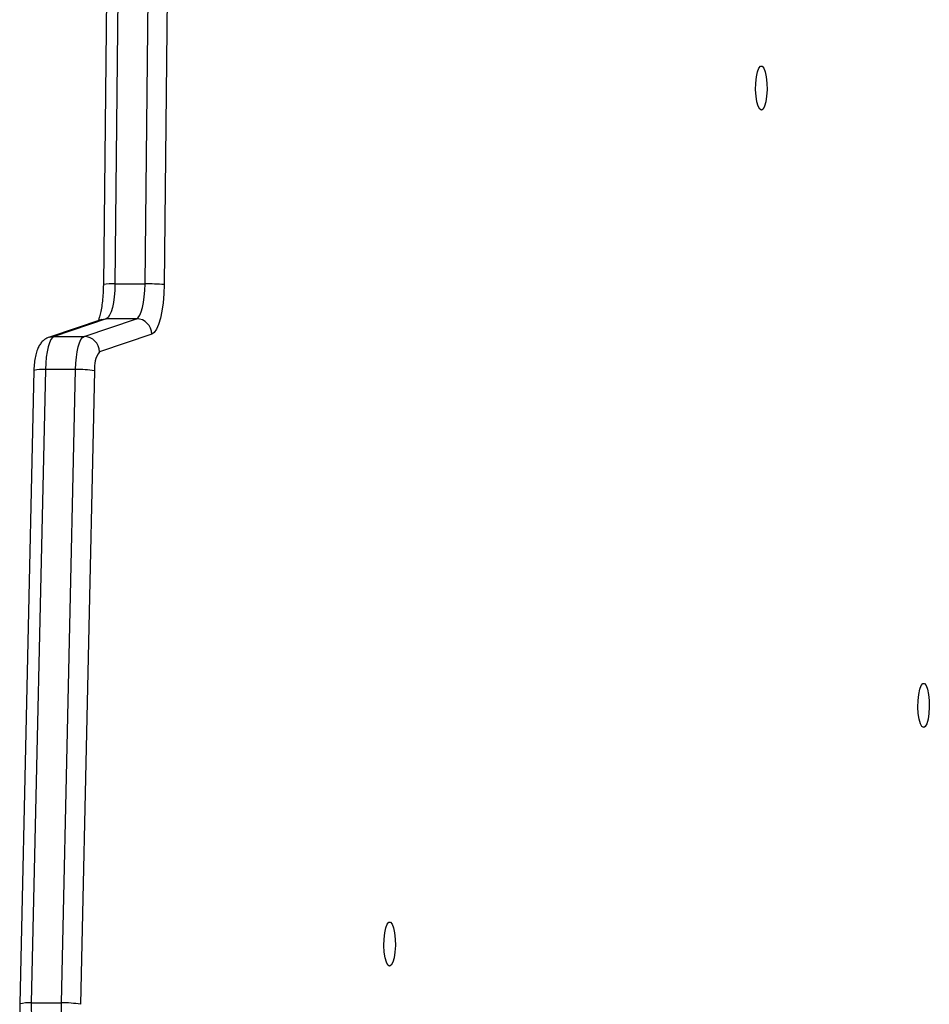
# Model space of a CAD drawing. Units: millimetres. Extents: x 873 to 2991, y 2297 to 3233.
# Drawn here: x 1929 to 1946, y 2659 to 2678 of the extents above; entities that cross this region are included whole.
import ezdxf

# ---------------------------------------------------------------- set-up
doc = ezdxf.new("R2010")
doc.units = ezdxf.units.MM
doc.header["$LTSCALE"] = 200
doc.layers.add('VP-EQ', color=7, linetype='Continuous', true_color=0x8a3492)

# ---------------------------------------------------------------- blocks, each defined once
blk = doc.blocks.new('3030-1_')
at = {"color": 7, "linetype": 'Continuous', "lineweight": 25}
for p, q in [((905.391, 1071.101), (905.663, 1083.281)), ((906.031, 1083.255), (905.758, 1071.075)), ((906.61, 1083.255), (906.031, 1083.255)), ((906.338, 1071.075), (906.61, 1083.255)), ((906.561, 1071.094), (906.833, 1083.274)), ((905.758, 1071.075), (906.338, 1071.075)), ((904.291, 1070.397), (905.297, 1070.737)), ((905.594, 1070.438), (904.587, 1070.098)), ((905.167, 1070.098), (906.173, 1070.438)), ((905.256, 1070.113), (906.262, 1070.452)), ((906.173, 1070.438), (905.594, 1070.438)), ((904.587, 1070.098), (905.167, 1070.098)), ((903.944, 1059.087), (904.054, 1069.442)), ((904.422, 1069.43), (904.311, 1059.074)), ((905.001, 1069.43), (904.422, 1069.43)), ((904.891, 1059.074), (905.001, 1069.43)), ((905.113, 1059.083), (905.224, 1069.439))]:
    blk.add_line(p, q, dxfattribs=at)
at = {"color": 7, "linetype": 'Continuous', "lineweight": 25, "flags": 128}
for points in [[(905.876, 1084.008), (905.909, 1083.977), (905.94, 1083.922), (905.968, 1083.846), (905.992, 1083.75), (906.011, 1083.639), (906.024, 1083.517), (906.03, 1083.387), (906.031, 1083.255)], [(906.61, 1083.255), (906.61, 1083.387), (906.603, 1083.517), (906.59, 1083.639), (906.572, 1083.75), (906.548, 1083.846), (906.52, 1083.922), (906.489, 1083.977), (906.456, 1084.008)], [(899.716, 1082.545), (899.749, 1082.526), (899.778, 1082.471), (899.802, 1082.385), (899.818, 1082.276), (899.826, 1082.152), (899.823, 1082.026), (899.811, 1081.908), (899.791, 1081.809), (899.764, 1081.737), (899.732, 1081.7), (899.7, 1081.7), (899.668, 1081.737), (899.641, 1081.809), (899.621, 1081.908), (899.609, 1082.026), (899.606, 1082.152), (899.614, 1082.276), (899.63, 1082.385), (899.654, 1082.471), (899.684, 1082.526), (899.716, 1082.545)], [(889.441, 1077.96), (889.474, 1077.941), (889.503, 1077.886), (889.527, 1077.8), (889.544, 1077.69), (889.551, 1077.567), (889.549, 1077.441), (889.537, 1077.323), (889.516, 1077.224), (889.489, 1077.152), (889.458, 1077.115), (889.425, 1077.115), (889.394, 1077.152), (889.367, 1077.224), (889.346, 1077.323), (889.334, 1077.441), (889.332, 1077.567), (889.339, 1077.69), (889.355, 1077.8), (889.379, 1077.886), (889.409, 1077.941), (889.441, 1077.96)], [(905.758, 1071.075), (905.753, 1070.955), (905.742, 1070.84), (905.726, 1070.734), (905.706, 1070.64), (905.682, 1070.562), (905.655, 1070.501), (905.625, 1070.459), (905.594, 1070.438)], [(906.173, 1070.438), (906.204, 1070.459), (906.234, 1070.501), (906.261, 1070.562), (906.286, 1070.64), (906.306, 1070.734), (906.322, 1070.84), (906.333, 1070.955), (906.338, 1071.075)], [(904.054, 1069.442), (904.061, 1069.62), (904.075, 1069.792), (904.097, 1069.951), (904.126, 1070.091), (904.161, 1070.21), (904.201, 1070.302), (904.245, 1070.365), (904.291, 1070.397)], [(904.587, 1070.098), (904.555, 1070.076), (904.524, 1070.032), (904.496, 1069.967), (904.472, 1069.884), (904.451, 1069.786), (904.436, 1069.675), (904.426, 1069.555), (904.422, 1069.43)], [(905.001, 1069.43), (905.006, 1069.555), (905.016, 1069.675), (905.031, 1069.786), (905.051, 1069.884), (905.076, 1069.967), (905.104, 1070.032), (905.134, 1070.076), (905.167, 1070.098)], [(892.564, 1066.088), (892.596, 1066.069), (892.626, 1066.014), (892.65, 1065.928), (892.666, 1065.818), (892.674, 1065.695), (892.671, 1065.568), (892.659, 1065.45), (892.639, 1065.351), (892.612, 1065.28), (892.58, 1065.243), (892.548, 1065.243), (892.516, 1065.28), (892.489, 1065.351), (892.469, 1065.45), (892.457, 1065.568), (892.454, 1065.695), (892.462, 1065.818), (892.478, 1065.928), (892.502, 1066.014), (892.532, 1066.069), (892.564, 1066.088)]]:
    blk.add_lwpolyline(points, dxfattribs=at)
at = {"color": 8, "linetype": 'Continuous', "lineweight": 25, "flags": 128}
for points in [[(906.264, 1070.453), (906.23, 1070.444), (906.173, 1070.438)], [(905.256, 1070.113), (905.223, 1070.104), (905.167, 1070.098)]]:
    blk.add_lwpolyline(points, dxfattribs=at)
at = {"color": 7, "linetype": 'Continuous', "lineweight": 25}
for centre, radius, start, end in [((905.977, 1085.119), 1.865, 260.315, 271.6431), ((904.897, 1071.034), 0.499, 323.348, 7.6577), ((905.705, 1072.939), 1.865, 260.315, 271.6431), ((905.599, 1070.74), 0.302, 180.6527, 268.8991), ((904.593, 1070.4), 0.302, 180.6527, 268.8991), ((904.368, 1073.302), 3.873, 265.3567, 270.7965)]:
    blk.add_arc(centre, radius, start, end, dxfattribs=at)
at = {"color": 8, "linetype": 'Continuous', "lineweight": 25}
for centre, radius, start, end in [((906.663, 1083.941), 0.688, 265.5579, 284.2499), ((906.391, 1071.76), 0.687, 265.5539, 284.2585), ((905.055, 1070.842), 1.414, 267.8307, 276.8619)]:
    blk.add_arc(centre, radius, start, end, dxfattribs=at)
at = {"color": 7, "linetype": 'Continuous', "lineweight": 25}
for points, knots in [([(906.833, 1083.274), (906.833, 1083.298), (906.834, 1083.365), (906.828, 1083.478), (906.81, 1083.608), (906.782, 1083.722), (906.743, 1083.817), (906.69, 1083.896), (906.636, 1083.946), (906.6, 1083.967), (906.591, 1083.973)], [0, 0, 0, 0, 0.081604, 0.237773, 0.397651, 0.569674, 0.722668, 0.842027, 0.959916, 1, 1, 1, 1]), ([(906.262, 1070.452), (906.294, 1070.466), (906.351, 1070.491), (906.414, 1070.552), (906.461, 1070.617), (906.498, 1070.696), (906.527, 1070.793), (906.549, 1070.913), (906.558, 1071.018), (906.56, 1071.079), (906.561, 1071.094)], [0, 0, 0, 0, 0.12943, 0.232635, 0.340151, 0.461102, 0.615745, 0.77935, 0.947665, 1, 1, 1, 1]), ([(905.224, 1069.439), (905.224, 1069.467), (905.226, 1069.55), (905.234, 1069.685), (905.25, 1069.832), (905.272, 1069.961), (905.296, 1070.059), (905.315, 1070.117), (905.322, 1070.132), (905.323, 1070.136)], [0, 0, 0, 0, 0.096018, 0.279131, 0.460877, 0.639394, 0.812408, 0.957352, 1, 1, 1, 1])]:
    blk.add_open_spline(points, degree=3, knots=knots, dxfattribs=at)
blk = doc.blocks.new('3030-1_2D_')
at = {"rotation": 180}
blk.add_blockref('3030-1_', (2835.624, 3741.851), dxfattribs=at)

msp = doc.modelspace()

# ---------------------------------------------------------------- block references
at = {"layer": 'VP-EQ', "color": 0}
msp.add_blockref('3030-1_2D_', (0, 0), dxfattribs=at)

doc.saveas('drawing.dxf')
